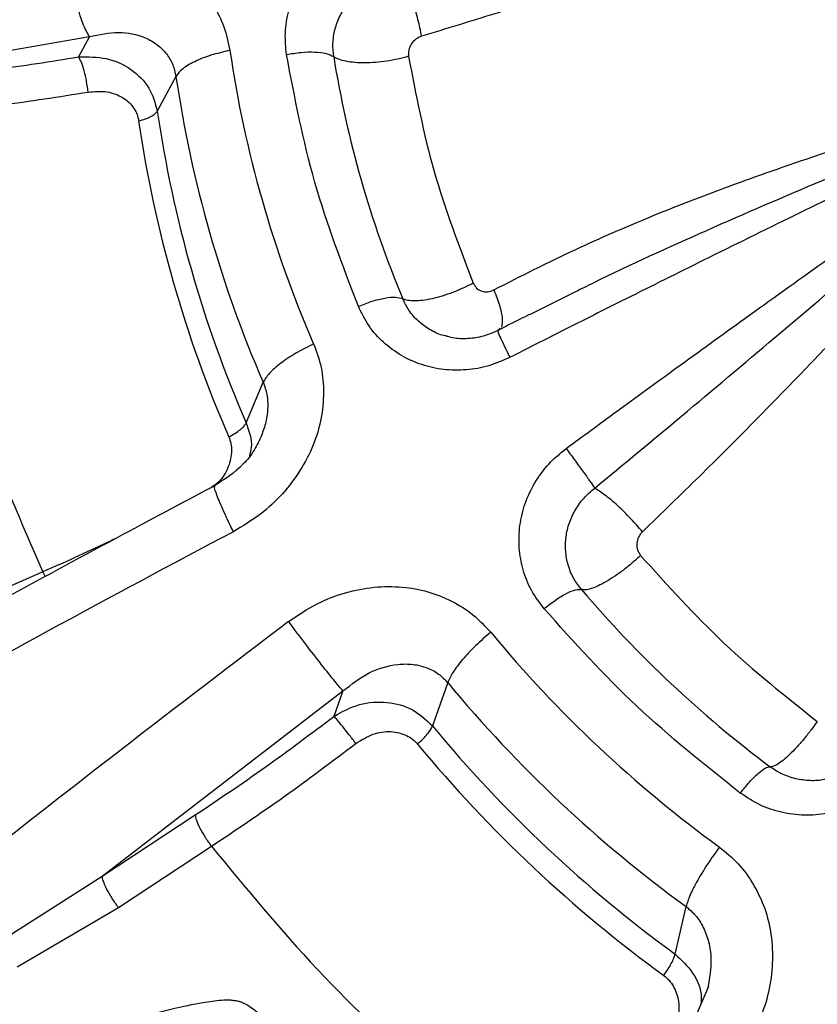
# Model space of a CAD drawing. Units: inches. Extents: x -541 to 1111, y -246 to 169.
# Drawn here: x -426 to -424, y -123 to -120 of the extents above; entities that cross this region are included whole.
import ezdxf

# ---------------------------------------------------------------- set-up
doc = ezdxf.new("R2010")
doc.units = ezdxf.units.IN
doc.header["$MEASUREMENT"] = 0

msp = doc.modelspace()

# ---------------------------------------------------------------- linework, layer by layer
at = {"color": 7, "linetype": 'Continuous', "lineweight": 25}
for p, q in [((-426.9553, -120.4642), (-426.1377, -120.322)), ((-426.1377, -120.322), (-426.1684, -120.379)), ((-425.8962, -120.4333), (-425.9484, -120.5304)), ((-424.7806, -121.0351), (-424.9095, -121.0994)), ((-424.9911, -121.1374), (-424.9972, -121.1432)), ((-424.997, -121.1449), (-424.9972, -121.1432)), ((-425.7002, -121.4009), (-425.6526, -121.2875)), ((-425.736, -121.7047), (-425.7369, -121.7027)), ((-426.2681, -121.8172), (-426.5554, -121.9431)), ((-425.5806, -121.9572), (-425.5819, -121.9555)), ((-425.1373, -122.1262), (-425.1802, -122.2472)), ((-426.1022, -122.6668), (-425.4299, -122.1494)), ((-425.4299, -122.1494), (-425.4551, -122.2205)), ((-426.1022, -122.6668), (-425.8425, -122.4959)), ((-426.057, -122.7543), (-425.7973, -122.5834)), ((-426.3752, -122.841), (-426.1022, -122.6668)), ((-426.3397, -122.9201), (-426.057, -122.7543)), ((-424.502, -122.8845), (-424.4718, -122.7516)), ((-424.4095, -122.9749), (-424.4506, -123.0697))]:
    msp.add_line(p, q, dxfattribs=at)
at = {"color": 8, "linetype": 'Continuous', "lineweight": 25}
msp.add_line((-426.2681, -121.8172), (-426.2612, -121.8299), dxfattribs=at)
at = {"color": 7, "linetype": 'Continuous', "lineweight": 25}
for centre, radius, start, end in [((-422.5353, -119.8886), 3.2449, 188.3663, 203.4638), ((-422.5062, -119.9027), 2.9877, 189.1565, 202.673), ((-422.5513, -119.9413), 3.3809, 188.3667, 203.4644), ((-422.5566, -120.0339), 3.428, 188.3275, 203.5023), ((-422.5622, -120.0542), 3.4749, 188.3277, 203.5028), ((-400.173, -170.0206), 54.6616, 117.88237, 119.11181), ((-422.292, -119.7633), 3.2456, 220.3864, 233.1746), ((-388.5986, -170.7106), 61.195, 127.182196, 128.285184), ((-422.3037, -119.7377), 3.5237, 219.6369, 233.9253), ((-422.3101, -119.7843), 3.6713, 219.6366, 233.9257), ((-422.3122, -119.8747), 3.7221, 219.5994, 233.9624), ((-422.3142, -119.8926), 3.7735, 219.5999, 233.9617)]:
    msp.add_arc(centre, radius, start, end, dxfattribs=at)
for points, knots in [([(-445.3833, -131.2402), (-445.3738, -131.1778), (-445.3123, -130.7739), (-445.1566, -130.0419), (-444.9148, -129.0468), (-444.628, -128.0699), (-444.3003, -127.106), (-443.9288, -126.1515), (-443.5137, -125.2084), (-443.0547, -124.2789), (-442.5553, -123.3705), (-442.0165, -122.485), (-441.4427, -121.6291), (-440.8357, -120.804), (-440.1976, -120.0107), (-439.5259, -119.2457), (-438.8174, -118.506), (-438.0729, -117.7936), (-437.2932, -117.1105), (-436.4842, -116.4623), (-435.6475, -115.8504), (-434.7898, -115.2793), (-433.9134, -114.7493), (-433.0203, -114.2606), (-432.1069, -113.8109), (-431.1693, -113.3985), (-430.2088, -113.0252), (-429.2271, -112.6926), (-428.2316, -112.4034), (-427.2244, -112.1582), (-426.2135, -111.9588), (-425.2009, -111.8045), (-424.1887, -111.6948), (-423.1728, -111.6288), (-422.1488, -111.6067), (-421.1186, -111.6294), (-420.0842, -111.6977), (-419.0539, -111.8115), (-418.0295, -111.9704), (-417.0192, -112.173), (-416.0247, -112.418), (-415.0476, -112.7039), (-414.0838, -113.0318), (-413.1292, -113.4033), (-412.1861, -113.8184), (-411.2567, -114.2774), (-410.3483, -114.7768), (-409.4627, -115.3156), (-408.6069, -115.8895), (-407.7818, -116.4964), (-406.9885, -117.1345), (-406.2235, -117.8063), (-405.4838, -118.5147), (-404.7713, -119.2592), (-404.0883, -120.0389), (-403.4401, -120.8479), (-402.8282, -121.6846), (-402.2571, -122.5423), (-401.727, -123.4187), (-401.2383, -124.3119), (-400.7886, -125.2252), (-400.3763, -126.1628), (-400.003, -127.1233), (-399.6705, -128.1051), (-399.3804, -129.1004), (-399.1388, -130.1081), (-398.9882, -130.8224), (-398.9312, -131.2021), (-398.9254, -131.2402)], [0, 0, 0, 0, 0.002863, 0.018539, 0.033934, 0.04933, 0.064725, 0.080121, 0.095796, 0.111472, 0.127147, 0.142823, 0.158498, 0.173894, 0.189289, 0.204685, 0.22008, 0.235756, 0.251431, 0.267106, 0.282782, 0.298457, 0.313853, 0.329248, 0.344644, 0.360039, 0.375715, 0.39139, 0.407066, 0.422741, 0.438416, 0.453812, 0.469208, 0.484603, 0.499999, 0.515674, 0.531349, 0.547025, 0.5627, 0.578376, 0.593771, 0.609167, 0.624562, 0.639958, 0.655633, 0.671309, 0.686984, 0.702659, 0.718335, 0.73373, 0.749126, 0.764521, 0.779917, 0.795592, 0.811268, 0.826943, 0.842619, 0.858294, 0.87369, 0.889085, 0.904481, 0.919876, 0.935552, 0.951227, 0.966902, 0.982578, 0.998253, 1, 1, 1, 1]), ([(-422.1549, -126.1638), (-422.3098, -126.1608), (-422.6236, -126.1547), (-423.0974, -126.1042), (-423.5768, -126.021), (-424.0581, -125.9007), (-424.5102, -125.7515), (-424.9303, -125.5798), (-425.3168, -125.3919), (-425.6921, -125.178), (-426.0537, -124.9389), (-426.3987, -124.6756), (-426.7241, -124.3902), (-427.0279, -124.0843), (-427.3081, -123.7601), (-427.5625, -123.4204), (-427.7901, -123.0677), (-427.9901, -122.7045), (-428.1728, -122.3098), (-428.3316, -121.8849), (-428.4596, -121.4327), (-428.5486, -120.9821), (-428.6003, -120.5369), (-428.6172, -120.0965), (-428.6003, -119.6561), (-428.5486, -119.2109), (-428.4596, -118.7604), (-428.3316, -118.3082), (-428.1728, -117.8833), (-427.9901, -117.4885), (-427.7901, -117.1254), (-427.5625, -116.7726), (-427.3081, -116.4329), (-427.0279, -116.1087), (-426.7241, -115.8029), (-426.3987, -115.5174), (-426.0537, -115.2542), (-425.6922, -115.0151), (-425.3168, -114.8012), (-424.9303, -114.6133), (-424.5102, -114.4415), (-424.0581, -114.2924), (-423.5769, -114.172), (-423.0974, -114.0889), (-422.6236, -114.0384), (-422.3099, -114.0323), (-422.1549, -114.0292)], [0, 0, 0, 0, 0.02291, 0.046401, 0.070439, 0.094983, 0.119987, 0.141257, 0.162702, 0.184309, 0.206145, 0.228046, 0.25, 0.271953, 0.293854, 0.315691, 0.337297, 0.358742, 0.380013, 0.405017, 0.42956, 0.453598, 0.477089, 0.5, 0.52291, 0.546401, 0.570439, 0.594983, 0.619987, 0.641257, 0.662702, 0.684309, 0.706145, 0.728046, 0.75, 0.771953, 0.793854, 0.815691, 0.837297, 0.858742, 0.880013, 0.905017, 0.92956, 0.953598, 0.977089, 1, 1, 1, 1]), ([(-423.5564, -119.788), (-423.5882, -119.7975), (-423.6705, -119.8223), (-423.8, -119.8627), (-423.9465, -119.9093), (-424.0937, -119.957), (-424.2335, -120.0032), (-424.3584, -120.0451), (-424.4873, -120.088), (-424.6356, -120.1377), (-424.8159, -120.1978), (-425.0097, -120.2598), (-425.1426, -120.3005), (-425.2105, -120.3213)], [0, 0, 0, 0, 0.056295, 0.145816, 0.230239, 0.317327, 0.409161, 0.481311, 0.542567, 0.642451, 0.751032, 0.872845, 1, 1, 1, 1]), ([(-425.5876, -120.3724), (-425.5896, -120.3521), (-425.5935, -120.3115), (-425.5829, -120.25), (-425.5609, -120.1912), (-425.527, -120.1372), (-425.483, -120.0901), (-425.4302, -120.0522), (-425.371, -120.0238), (-425.3286, -120.0152), (-425.3074, -120.0109)], [0, 0, 0, 0, 0.1253951, 0.2496934, 0.3741037, 0.4982836, 0.6226635, 0.7477305, 0.8739023, 1, 1, 1, 1]), ([(-426.201, -120.0739), (-426.1704, -120.0706), (-426.1124, -120.0644), (-426.029, -120.0743), (-425.9545, -120.0983), (-425.8889, -120.1332), (-425.8336, -120.1785), (-425.7916, -120.2329), (-425.7595, -120.2936), (-425.7503, -120.3385), (-425.7457, -120.3607)], [0, 0, 0, 0, 0.148299, 0.28105, 0.408947, 0.536681, 0.65348, 0.769998, 0.886263, 1, 1, 1, 1]), ([(-426.1377, -120.322), (-426.144, -120.3111), (-426.1565, -120.2894), (-426.1757, -120.2264), (-426.1919, -120.1512), (-426.1978, -120.1011), (-426.2008, -120.076)], [0, 0, 0, 0, 0.250004, 0.500008, 0.749998, 1, 1, 1, 1]), ([(-425.4558, -120.3781), (-425.457, -120.3662), (-425.4596, -120.3407), (-425.4534, -120.3018), (-425.4393, -120.2637), (-425.418, -120.2294), (-425.3903, -120.1994), (-425.3572, -120.1752), (-425.3204, -120.1571), (-425.294, -120.1513), (-425.2808, -120.1485)], [0, 0, 0, 0, 0.117185, 0.249348, 0.374258, 0.498974, 0.624591, 0.749492, 0.874752, 1, 1, 1, 1]), ([(-425.2105, -120.3213), (-425.2135, -120.3059), (-425.2196, -120.2736), (-425.2366, -120.2238), (-425.2579, -120.1783), (-425.2733, -120.1583), (-425.2808, -120.1485)], [0, 0, 0, 0, 0.233778, 0.487165, 0.747512, 1, 1, 1, 1]), ([(-426.1377, -120.322), (-426.1105, -120.3163), (-426.0572, -120.3053), (-425.9923, -120.3183), (-425.9484, -120.3431), (-425.9223, -120.3688), (-425.9039, -120.3989), (-425.8987, -120.4221), (-425.8962, -120.4333)], [0, 0, 0, 0, 0.268796, 0.527114, 0.660569, 0.782436, 0.894716, 1, 1, 1, 1]), ([(-425.2105, -120.3213), (-425.2162, -120.3237), (-425.2273, -120.3284), (-425.24, -120.3427), (-425.2475, -120.3598), (-425.247, -120.3714), (-425.2467, -120.3772)], [0, 0, 0, 0, 0.2586408, 0.510677, 0.7570727, 1, 1, 1, 1]), ([(-425.7457, -120.3607), (-425.7639, -120.365), (-425.8004, -120.3736), (-425.8458, -120.3918), (-425.8807, -120.4123), (-425.891, -120.4263), (-425.8962, -120.4333)], [0, 0, 0, 0, 0.250013, 0.500007, 0.750013, 1, 1, 1, 1]), ([(-425.5876, -120.3724), (-425.574, -120.37), (-425.547, -120.3652), (-425.5079, -120.3644), (-425.4749, -120.3683), (-425.4622, -120.3749), (-425.4558, -120.3781)], [0, 0, 0, 0, 0.249993, 0.499983, 0.749988, 1, 1, 1, 1]), ([(-425.387, -121.0757), (-425.4309, -120.9612), (-425.5187, -120.732), (-425.5646, -120.4923), (-425.5876, -120.3724)], [0, 0, 0, 0, 0.5, 1, 1, 1, 1]), ([(-425.2467, -120.3772), (-425.2565, -120.3799), (-425.2761, -120.3853), (-425.3076, -120.391), (-425.339, -120.3947), (-425.3694, -120.396), (-425.3975, -120.395), (-425.4219, -120.3915), (-425.4423, -120.386), (-425.4513, -120.3808), (-425.4558, -120.3781)], [0, 0, 0, 0, 0.125016, 0.250007, 0.374999, 0.500001, 0.625, 0.750012, 0.875015, 1, 1, 1, 1]), ([(-425.2467, -120.3772), (-425.2261, -120.4851), (-425.1847, -120.701), (-425.1057, -120.9074), (-425.0661, -121.0106)], [0, 0, 0, 0, 0.5000018, 1, 1, 1, 1]), ([(-426.6394, -120.4383), (-426.56, -120.4309), (-426.4011, -120.4161), (-426.246, -120.3914), (-426.1684, -120.379)], [0, 0, 0, 0, 0.500004, 1, 1, 1, 1]), ([(-426.1684, -120.379), (-426.1421, -120.3787), (-426.0897, -120.378), (-426.0199, -120.4104), (-425.9671, -120.4623), (-425.9546, -120.5079), (-425.9484, -120.5304)], [0, 0, 0, 0, 0.256999, 0.510866, 0.759635, 1, 1, 1, 1]), ([(-426.1419, -120.477), (-426.1431, -120.467), (-426.1455, -120.447), (-426.1523, -120.417), (-426.1604, -120.3919), (-426.1657, -120.3833), (-426.1684, -120.379)], [0, 0, 0, 0, 0.249995, 0.499979, 0.750001, 1, 1, 1, 1]), ([(-425.0086, -121.0295), (-424.9329, -120.991), (-424.7896, -120.9182), (-424.5764, -120.8258), (-424.3796, -120.7495), (-424.1966, -120.684), (-424.005, -120.6199), (-423.7936, -120.5555), (-423.5765, -120.4927), (-423.4333, -120.4555), (-423.3706, -120.4392)], [0, 0, 0, 0, 0.149105, 0.282427, 0.403493, 0.5137, 0.616203, 0.748887, 0.890075, 1, 1, 1, 1]), ([(-423.3706, -120.4392), (-423.422, -120.4634), (-423.5349, -120.5166), (-423.7195, -120.6044), (-423.9346, -120.7077), (-424.1725, -120.8233), (-424.411, -120.9406), (-424.6276, -121.0484), (-424.8076, -121.1388), (-424.9154, -121.1935), (-424.9633, -121.2178)], [0, 0, 0, 0, 0.096207, 0.211606, 0.346205, 0.499999, 0.659158, 0.795548, 0.909158, 1, 1, 1, 1]), ([(-424.8068, -121.4724), (-424.7601, -121.4381), (-424.6581, -121.3632), (-424.4918, -121.2421), (-424.2994, -121.1031), (-424.0844, -120.9491), (-423.8673, -120.7951), (-423.6686, -120.6557), (-423.5057, -120.5421), (-423.4089, -120.4752), (-423.3665, -120.4459)], [0, 0, 0, 0, 0.098068, 0.214089, 0.348068, 0.5, 0.662243, 0.799663, 0.912246, 1, 1, 1, 1]), ([(-424.7269, -121.5831), (-424.6459, -121.5162), (-424.4777, -121.3771), (-424.2162, -121.156), (-423.9431, -120.9247), (-423.6576, -120.6845), (-423.4657, -120.5272), (-423.3665, -120.4459)], [0, 0, 0, 0, 0.177608, 0.368896, 0.577648, 0.781818, 1, 1, 1, 1]), ([(-423.3665, -120.4459), (-423.3894, -120.4692), (-423.4488, -120.5296), (-423.5423, -120.6262), (-423.6483, -120.7363), (-423.7553, -120.8481), (-423.857, -120.9552), (-423.9484, -121.0514), (-424.0434, -121.1508), (-424.1534, -121.2655), (-424.2885, -121.405), (-424.4366, -121.5531), (-424.5406, -121.6535), (-424.5937, -121.7047)], [0, 0, 0, 0, 0.056303, 0.14582, 0.230243, 0.317332, 0.409161, 0.481314, 0.542571, 0.642458, 0.751035, 0.872849, 1, 1, 1, 1]), ([(-426.6326, -120.5389), (-426.5498, -120.5312), (-426.3843, -120.5156), (-426.2227, -120.4899), (-426.1419, -120.477)], [0, 0, 0, 0, 0.499995, 1, 1, 1, 1]), ([(-426.1419, -120.477), (-426.124, -120.4756), (-426.0893, -120.4729), (-426.0435, -120.4897), (-426.0169, -120.5152), (-426.0042, -120.539), (-426.0016, -120.5515), (-426.0004, -120.5575)], [0, 0, 0, 0, 0.284119, 0.549249, 0.790135, 0.898804, 1, 1, 1, 1]), ([(-426.6326, -120.5389), (-426.6113, -120.6852), (-426.5686, -120.9778), (-426.4462, -121.407), (-426.3275, -121.6805), (-426.2681, -121.8172)], [0, 0, 0, 0, 0.333253, 0.66674, 1, 1, 1, 1]), ([(-426.0004, -120.5575), (-425.9941, -120.5558), (-425.9813, -120.5523), (-425.9658, -120.5454), (-425.9539, -120.538), (-425.9503, -120.5329), (-425.9484, -120.5304)], [0, 0, 0, 0, 0.249943, 0.499998, 0.749997, 1, 1, 1, 1]), ([(-425.0661, -121.0106), (-425.0753, -121.0153), (-425.0938, -121.0247), (-425.1234, -121.0369), (-425.153, -121.047), (-425.1816, -121.0546), (-425.2081, -121.0593), (-425.2311, -121.0608), (-425.2503, -121.0595), (-425.2588, -121.0561), (-425.263, -121.0544)], [0, 0, 0, 0, 0.1250012, 0.2500091, 0.3750147, 0.5000107, 0.6250103, 0.7500092, 0.8750051, 1, 1, 1, 1]), ([(-425.0661, -121.0106), (-425.0633, -121.0156), (-425.0577, -121.0255), (-425.0429, -121.0339), (-425.0255, -121.0362), (-425.0142, -121.0317), (-425.0086, -121.0295)], [0, 0, 0, 0, 0.242883, 0.489247, 0.741359, 1, 1, 1, 1]), ([(-425.387, -121.0757), (-425.3743, -121.0706), (-425.3488, -121.0602), (-425.312, -121.0514), (-425.2809, -121.0485), (-425.269, -121.0524), (-425.263, -121.0544)], [0, 0, 0, 0, 0.250009, 0.499982, 0.749979, 1, 1, 1, 1]), ([(-424.9633, -121.2178), (-424.9829, -121.2264), (-425.022, -121.2438), (-425.0855, -121.2546), (-425.1491, -121.2539), (-425.2108, -121.2401), (-425.2681, -121.2145), (-425.3179, -121.1774), (-425.3597, -121.1312), (-425.3779, -121.0943), (-425.387, -121.0757)], [0, 0, 0, 0, 0.123968, 0.248022, 0.372778, 0.497614, 0.622763, 0.748412, 0.873771, 1, 1, 1, 1]), ([(-424.9099, -121.0986), (-424.9189, -121.1031), (-424.9482, -121.1178), (-424.9774, -121.1327), (-424.9976, -121.143)], [0, 0, 0, 0, 0.307729, 1, 1, 1, 1]), ([(-425.1361, -121.1598), (-425.1418, -121.1587), (-425.1604, -121.1552), (-425.1768, -121.1462), (-425.1883, -121.14)], [0, 0, 0, 0, 0.303991, 1, 1, 1, 1]), ([(-424.9959, -121.1425), (-425.0098, -121.1485), (-425.0373, -121.1606), (-425.081, -121.1667), (-425.1172, -121.1661), (-425.1371, -121.1598), (-425.1438, -121.1577)], [0, 0, 0, 0, 0.28869, 0.574156, 0.857034, 1, 1, 1, 1]), ([(-425.5119, -121.1806), (-425.504, -121.2021), (-425.4879, -121.2459), (-425.4824, -121.3177), (-425.4888, -121.3909), (-425.5115, -121.4646), (-425.5482, -121.5352), (-425.5977, -121.601), (-425.6604, -121.6594), (-425.7101, -121.6891), (-425.736, -121.7047)], [0, 0, 0, 0, 0.113506, 0.230857, 0.34986, 0.469393, 0.598515, 0.726767, 0.857487, 1, 1, 1, 1]), ([(-425.5119, -121.1806), (-425.529, -121.1891), (-425.5631, -121.206), (-425.6055, -121.2346), (-425.6381, -121.263), (-425.6478, -121.2793), (-425.6526, -121.2875)], [0, 0, 0, 0, 0.250016, 0.499996, 0.749999, 1, 1, 1, 1]), ([(-425.7488, -121.44), (-425.7428, -121.4368), (-425.7309, -121.4304), (-425.7164, -121.42), (-425.7053, -121.4098), (-425.7019, -121.4039), (-425.7002, -121.4009)], [0, 0, 0, 0, 0.2499896, 0.4999833, 0.7500164, 1, 1, 1, 1]), ([(-425.6569, -121.4355), (-425.6635, -121.4496), (-425.6768, -121.4782), (-425.7179, -121.5309), (-425.7607, -121.5585), (-425.7894, -121.5771)], [0, 0, 0, 0, 0.239427, 0.487918, 1, 1, 1, 1]), ([(-424.8683, -121.9199), (-424.8808, -121.9032), (-424.9058, -121.87), (-424.9286, -121.8115), (-424.9398, -121.7501), (-424.9378, -121.6871), (-424.9231, -121.6253), (-424.8956, -121.5671), (-424.8573, -121.514), (-424.8237, -121.4863), (-424.8068, -121.4724)], [0, 0, 0, 0, 0.125333, 0.249576, 0.373882, 0.497983, 0.622314, 0.747398, 0.873723, 1, 1, 1, 1]), ([(-424.8068, -121.4724), (-424.799, -121.4829), (-424.7835, -121.5039), (-424.7603, -121.5357), (-424.74, -121.5642), (-424.7313, -121.5768), (-424.7269, -121.5831)], [0, 0, 0, 0, 0.250003, 0.500012, 0.750011, 1, 1, 1, 1]), ([(-425.787, -121.5761), (-425.8525, -121.6107), (-426.0268, -121.7029), (-426.3114, -121.8566), (-426.5756, -122.0008), (-426.7308, -122.0874), (-426.7758, -122.1125)], [0, 0, 0, 0, 0.196979, 0.524044, 0.861853, 1, 1, 1, 1]), ([(-424.7642, -121.8662), (-424.7716, -121.8564), (-424.7873, -121.8356), (-424.8021, -121.7988), (-424.8094, -121.7591), (-424.8083, -121.719), (-424.799, -121.6798), (-424.7819, -121.643), (-424.7581, -121.6095), (-424.7373, -121.5919), (-424.7269, -121.5831)], [0, 0, 0, 0, 0.117183, 0.249347, 0.374279, 0.498979, 0.62457, 0.749475, 0.874747, 1, 1, 1, 1]), ([(-424.5937, -121.7047), (-424.6043, -121.6927), (-424.6263, -121.6675), (-424.6634, -121.6313), (-424.6995, -121.6003), (-424.7179, -121.5888), (-424.7269, -121.5831)], [0, 0, 0, 0, 0.233784, 0.487187, 0.747519, 1, 1, 1, 1]), ([(-424.5937, -121.7047), (-424.5978, -121.7096), (-424.6059, -121.7191), (-424.6104, -121.7377), (-424.6087, -121.7563), (-424.6022, -121.7662), (-424.5989, -121.771)], [0, 0, 0, 0, 0.2586771, 0.5107405, 0.7571146, 1, 1, 1, 1]), ([(-428.6707, -121.7682), (-428.6492, -121.8509), (-428.6044, -122.0229), (-428.521, -122.2806), (-428.4242, -122.5415), (-428.3148, -122.7989), (-428.1931, -123.0521), (-428.0594, -123.3007), (-427.9136, -123.5441), (-427.7561, -123.782), (-427.5869, -124.0137), (-427.4063, -124.2388), (-427.2145, -124.4568), (-427.0118, -124.6672), (-426.8057, -124.8626), (-426.598, -125.0432), (-426.3904, -125.2096), (-426.1759, -125.3678), (-425.9548, -125.5175), (-425.7275, -125.6587), (-425.4944, -125.7909), (-425.2561, -125.914), (-425.0128, -126.0278), (-424.7652, -126.132), (-424.5138, -126.2266), (-424.2591, -126.3114), (-424.0019, -126.3861), (-423.7433, -126.4507), (-423.4846, -126.505), (-423.2288, -126.5489), (-422.9795, -126.5824), (-422.7593, -126.6042), (-422.5649, -126.6177), (-422.3713, -126.6269), (-422.2343, -126.6282), (-422.1549, -126.6289)], [0, 0, 0, 0, 0.0302451, 0.0628663, 0.0955724, 0.1283651, 0.1612479, 0.1942225, 0.2272927, 0.2604632, 0.2937378, 0.327122, 0.3606228, 0.3942487, 0.4280092, 0.4584024, 0.4887897, 0.5191685, 0.5495353, 0.5798875, 0.6102231, 0.640535, 0.6708192, 0.7010657, 0.7312613, 0.7613872, 0.7914136, 0.8212856, 0.8509073, 0.8800718, 0.9082674, 0.9351409, 0.9541405, 0.9734655, 1, 1, 1, 1]), ([(-424.5989, -121.771), (-424.6067, -121.7782), (-424.6221, -121.7924), (-424.647, -121.8123), (-424.6719, -121.8302), (-424.6959, -121.8452), (-424.7181, -121.8568), (-424.7374, -121.8644), (-424.7535, -121.8681), (-424.7606, -121.8668), (-424.7642, -121.8662)], [0, 0, 0, 0, 0.125011, 0.249999, 0.375007, 0.500008, 0.624988, 0.750012, 0.875002, 1, 1, 1, 1]), ([(-424.5989, -121.771), (-424.5236, -121.8548), (-424.3729, -122.0224), (-424.1946, -122.164), (-424.1055, -122.2347)], [0, 0, 0, 0, 0.500002, 1, 1, 1, 1]), ([(-425.5819, -121.9555), (-425.5557, -121.9378), (-425.5059, -121.9042), (-425.424, -121.8732), (-425.3438, -121.8577), (-425.2659, -121.8571), (-425.1926, -121.8702), (-425.1256, -121.8967), (-425.0652, -121.9342), (-425.0332, -121.9686), (-425.0173, -121.9856)], [0, 0, 0, 0, 0.14879, 0.283064, 0.412289, 0.53733, 0.655204, 0.770541, 0.886306, 1, 1, 1, 1]), ([(-424.8683, -121.9199), (-424.8576, -121.9114), (-424.8362, -121.8944), (-424.8054, -121.876), (-424.7792, -121.865), (-424.7692, -121.8658), (-424.7642, -121.8662)], [0, 0, 0, 0, 0.249994, 0.499991, 0.749984, 1, 1, 1, 1]), ([(-424.3205, -122.4347), (-424.4195, -122.3561), (-424.6174, -122.1989), (-424.7847, -122.0129), (-424.8683, -121.9199)], [0, 0, 0, 0, 0.500006, 1, 1, 1, 1]), ([(-425.4299, -122.1494), (-425.4365, -122.1418), (-425.4498, -122.1266), (-425.4884, -122.0781), (-425.5345, -122.0186), (-425.5652, -121.9777), (-425.5806, -121.9572)], [0, 0, 0, 0, 0.249999, 0.500003, 0.750011, 1, 1, 1, 1]), ([(-425.0173, -121.9856), (-425.0319, -121.9981), (-425.061, -122.0232), (-425.0972, -122.062), (-425.1249, -122.0982), (-425.1332, -122.1169), (-425.1373, -122.1262)], [0, 0, 0, 0, 0.249987, 0.499998, 0.749997, 1, 1, 1, 1]), ([(-425.4299, -122.1494), (-425.4063, -122.131), (-425.3601, -122.0949), (-425.2903, -122.074), (-425.2348, -122.0737), (-425.1961, -122.0831), (-425.1627, -122.1001), (-425.1456, -122.1177), (-425.1373, -122.1262)], [0, 0, 0, 0, 0.268798, 0.527116, 0.660584, 0.78243, 0.894726, 1, 1, 1, 1]), ([(-425.4551, -122.2205), (-425.4321, -122.2077), (-425.3862, -122.1824), (-425.3071, -122.1772), (-425.2328, -122.1971), (-425.1975, -122.2307), (-425.1802, -122.2472)], [0, 0, 0, 0, 0.2570056, 0.5108908, 0.7596312, 1, 1, 1, 1]), ([(-425.8425, -122.4959), (-425.7771, -122.4521), (-425.6465, -122.3643), (-425.5189, -122.2684), (-425.4551, -122.2205)], [0, 0, 0, 0, 0.500002, 1, 1, 1, 1]), ([(-425.3939, -122.2964), (-425.4001, -122.2883), (-425.4124, -122.2719), (-425.431, -122.2484), (-425.4468, -122.2293), (-425.4523, -122.2234), (-425.4551, -122.2205)], [0, 0, 0, 0, 0.250015, 0.499993, 0.75, 1, 1, 1, 1]), ([(-425.2217, -122.2979), (-425.2166, -122.2933), (-425.2064, -122.284), (-425.194, -122.2702), (-425.1846, -122.2573), (-425.1817, -122.2506), (-425.1802, -122.2472)], [0, 0, 0, 0, 0.250015, 0.500026, 0.750012, 1, 1, 1, 1]), ([(-424.1055, -122.2347), (-424.1116, -122.2433), (-424.124, -122.2605), (-424.1438, -122.2851), (-424.1637, -122.3077), (-424.1829, -122.3273), (-424.2006, -122.3431), (-424.216, -122.3543), (-424.2289, -122.3611), (-424.2345, -122.3612), (-424.2374, -122.3613)], [0, 0, 0, 0, 0.125007, 0.249996, 0.374987, 0.499992, 0.62501, 0.749996, 0.874998, 1, 1, 1, 1]), ([(-425.3939, -122.2964), (-425.3783, -122.2866), (-425.348, -122.2675), (-425.297, -122.26), (-425.259, -122.2692), (-425.2349, -122.2837), (-425.226, -122.2933), (-425.2217, -122.2979)], [0, 0, 0, 0, 0.284115, 0.549286, 0.790146, 0.898795, 1, 1, 1, 1]), ([(-425.7973, -122.5834), (-425.7293, -122.5377), (-425.5932, -122.4463), (-425.4604, -122.3464), (-425.3939, -122.2964)], [0, 0, 0, 0, 0.499993, 1, 1, 1, 1]), ([(-423.952, -122.3113), (-423.9603, -122.322), (-423.977, -122.3435), (-424.0095, -122.3686), (-424.0459, -122.3874), (-424.0852, -122.3983), (-424.126, -122.4017), (-424.1524, -122.3971), (-424.1656, -122.3948)], [0, 0, 0, 0, 0.166648, 0.333387, 0.499764, 0.667188, 0.833439, 1, 1, 1, 1]), ([(-423.8667, -122.3559), (-423.8798, -122.3729), (-423.9061, -122.4068), (-423.9577, -122.4466), (-424.0152, -122.4762), (-424.0777, -122.4937), (-424.1422, -122.4985), (-424.2059, -122.4901), (-424.2672, -122.4699), (-424.3027, -122.4465), (-424.3205, -122.4347)], [0, 0, 0, 0, 0.124666, 0.249402, 0.374166, 0.498765, 0.623525, 0.748741, 0.873822, 1, 1, 1, 1]), ([(-424.3205, -122.4347), (-424.312, -122.4242), (-424.2949, -122.4031), (-424.2703, -122.3789), (-424.2494, -122.3629), (-424.2414, -122.3618), (-424.2374, -122.3613)], [0, 0, 0, 0, 0.249986, 0.500014, 0.750005, 1, 1, 1, 1]), ([(-425.8425, -122.4959), (-425.8418, -122.5003), (-425.8404, -122.5092), (-425.83, -122.5321), (-425.815, -122.5584), (-425.8032, -122.5751), (-425.7973, -122.5834)], [0, 0, 0, 0, 0.249993, 0.500004, 0.750004, 1, 1, 1, 1]), ([(-425.7973, -122.5834), (-425.701, -122.7001), (-425.5084, -122.9335), (-425.174, -123.2477), (-424.9256, -123.4287), (-424.8015, -123.5192)], [0, 0, 0, 0, 0.333254, 0.666739, 1, 1, 1, 1]), ([(-424.3786, -122.5858), (-424.3899, -122.6014), (-424.4125, -122.6325), (-424.4406, -122.6789), (-424.4622, -122.7209), (-424.4686, -122.7414), (-424.4718, -122.7516)], [0, 0, 0, 0, 0.250005, 0.500004, 0.749998, 1, 1, 1, 1]), ([(-424.3786, -122.5858), (-424.3605, -122.6006), (-424.3236, -122.6308), (-424.2818, -122.6902), (-424.2498, -122.7566), (-424.2321, -122.8312), (-424.2287, -122.9102), (-424.2393, -122.9914), (-424.266, -123.0729), (-424.2958, -123.1231), (-424.3114, -123.1493)], [0, 0, 0, 0, 0.112897, 0.22959, 0.347887, 0.466829, 0.595968, 0.724415, 0.85582, 1, 1, 1, 1]), ([(-426.057, -122.7543), (-426.0629, -122.746), (-426.0747, -122.7293), (-426.0897, -122.703), (-426.1001, -122.6801), (-426.1015, -122.6712), (-426.1022, -122.6668)], [0, 0, 0, 0, 0.249996, 0.500003, 0.75001, 1, 1, 1, 1]), ([(-424.5342, -122.9439), (-424.5302, -122.9382), (-424.5224, -122.9268), (-424.5128, -122.9104), (-424.5054, -122.8955), (-424.5031, -122.8882), (-424.502, -122.8845)], [0, 0, 0, 0, 0.249966, 0.500006, 0.750009, 1, 1, 1, 1]), ([(-424.5342, -122.9439), (-424.529, -122.9483), (-424.5185, -122.957), (-424.5022, -122.9807), (-424.4901, -123.0179), (-424.4929, -123.07), (-424.5097, -123.1019), (-424.5186, -123.1189)], [0, 0, 0, 0, 0.1066908, 0.2146866, 0.4474306, 0.7064175, 1, 1, 1, 1]), ([(-426.1909, -123.1319), (-426.1897, -123.1307), (-426.1844, -123.1256), (-426.163, -123.1138), (-426.1211, -123.0963), (-426.0625, -123.0776), (-425.9889, -123.0574), (-425.908, -123.0372), (-425.8308, -123.0203), (-425.776, -123.0126), (-425.7462, -123.0113), (-425.7368, -123.0134), (-425.7337, -123.0141)], [0, 0, 0, 0, 0.0168754, 0.0724759, 0.1663489, 0.2983617, 0.4338203, 0.6177975, 0.7937885, 0.9049571, 0.9683904, 1, 1, 1, 1]), ([(-425.7135, -123.019), (-425.7162, -123.0181), (-425.7228, -123.0159), (-425.7296, -123.0147), (-425.7337, -123.014)], [0, 0, 0, 0, 0.410962, 1, 1, 1, 1]), ([(-425.7134, -123.0187), (-425.7089, -123.0206), (-425.6967, -123.0256), (-425.6649, -123.049), (-425.6225, -123.0848), (-425.5685, -123.1339), (-425.5092, -123.1897), (-425.4529, -123.2452), (-425.4123, -123.2893), (-425.3897, -123.3176), (-425.3781, -123.3351), (-425.3733, -123.3452), (-425.3729, -123.3488), (-425.3727, -123.3501)], [0, 0, 0, 0, 0.052277, 0.141342, 0.266599, 0.395113, 0.569682, 0.73666, 0.842134, 0.902314, 0.947214, 0.981703, 1, 1, 1, 1])]:
    msp.add_open_spline(points, degree=3, knots=knots, dxfattribs=at)
at = {"color": 8, "linetype": 'Continuous', "lineweight": 25}
for points, knots in [([(-422.1549, -128.1553), (-422.3501, -128.1511), (-422.7418, -128.1427), (-423.3265, -128.0736), (-423.9044, -127.9639), (-424.4698, -127.8105), (-425.0203, -127.6155), (-425.5545, -127.3794), (-426.0684, -127.1034), (-426.5572, -126.7906), (-427.0179, -126.4431), (-427.4495, -126.0619), (-427.8493, -125.6491), (-428.2135, -125.2085), (-428.5395, -124.744), (-428.8265, -124.2569), (-429.073, -123.7493), (-429.2769, -123.2257), (-429.4362, -122.6909), (-429.5507, -122.1475), (-429.6199, -121.597), (-429.643, -121.0436), (-429.6198, -120.4929), (-429.5507, -119.9481), (-429.4359, -119.4106), (-429.276, -118.8835), (-429.0722, -118.3724), (-428.8268, -117.8805), (-428.5401, -117.4089), (-428.2131, -116.9599), (-427.8495, -116.5371), (-427.4504, -116.1459), (-427.089, -115.835), (-426.8498, -115.6683), (-426.7649, -115.6092)], [0, 0, 0, 0, 0.0315751, 0.0633879, 0.0952236, 0.1268535, 0.1584025, 0.190125, 0.2219872, 0.2536941, 0.2852464, 0.3168972, 0.3487717, 0.3805333, 0.4120995, 0.4437032, 0.4755198, 0.5073455, 0.5389625, 0.5705265, 0.602278, 0.6341559, 0.6658169, 0.6973545, 0.7290597, 0.76092, 0.7926541, 0.8242023, 0.8558212, 0.8876483, 0.9194712, 0.9510578, 0.9826298, 1, 1, 1, 1]), ([(-422.1549, -127.8036), (-422.3291, -127.8001), (-422.678, -127.793), (-423.1993, -127.736), (-423.6019, -127.6653), (-423.8875, -127.6006), (-424.0593, -127.5575), (-424.2301, -127.5102), (-424.3998, -127.4588), (-424.5686, -127.4033), (-424.7252, -127.3475), (-424.9028, -127.2799), (-425.1109, -127.1945), (-425.3672, -127.0782), (-425.646, -126.9375), (-425.9215, -126.7825), (-426.1905, -126.6157), (-426.4494, -126.4394), (-426.7151, -126.2406), (-426.9831, -126.0194), (-427.2737, -125.754), (-427.5691, -125.4509), (-427.8541, -125.1175), (-428.0995, -124.792), (-428.2741, -124.5308), (-428.3941, -124.335), (-428.4712, -124.2026), (-428.5424, -124.0739), (-428.6078, -123.9493), (-428.6674, -123.8299), (-428.7264, -123.7057), (-428.8297, -123.4764), (-428.9634, -123.1372), (-429.1022, -122.6953), (-429.2068, -122.2575), (-429.279, -121.8261), (-429.321, -121.4015), (-429.3344, -120.9925), (-429.3222, -120.5978), (-429.2873, -120.2171), (-429.2297, -119.8418), (-429.1502, -119.4729), (-429.0492, -119.1115), (-428.928, -118.7601), (-428.7917, -118.4291), (-428.6405, -118.1132), (-428.4731, -117.806), (-428.2786, -117.496), (-428.1254, -117.2708), (-428.031, -117.1537), (-428.0169, -117.1361)], [0, 0, 0, 0, 0.033312, 0.066737, 0.100246, 0.111547, 0.122889, 0.134213, 0.145562, 0.156932, 0.168365, 0.17752, 0.193493, 0.211682, 0.231762, 0.253789, 0.272813, 0.293081, 0.314599, 0.337356, 0.360829, 0.391533, 0.4203, 0.447138, 0.472004, 0.482527, 0.492739, 0.50248, 0.511807, 0.520797, 0.529108, 0.53927, 0.571105, 0.602147, 0.632416, 0.661916, 0.690656, 0.718986, 0.745113, 0.771102, 0.796938, 0.82262, 0.848164, 0.873556, 0.898493, 0.92117, 0.944881, 0.969646, 0.995458, 1, 1, 1, 1]), ([(-422.2735, -127.6281), (-422.3883, -127.6249), (-422.605, -127.6189), (-422.9464, -127.5891), (-423.2507, -127.5478), (-423.5736, -127.4908), (-423.8429, -127.4328), (-424.1244, -127.3597), (-424.3697, -127.286), (-424.6771, -127.1807), (-425.0162, -127.0466), (-425.3883, -126.874), (-425.7427, -126.6846), (-426.0852, -126.476), (-426.3946, -126.2625), (-426.6726, -126.0487), (-426.8571, -125.8927), (-426.9741, -125.7879), (-427.0286, -125.7379), (-427.0839, -125.6862), (-427.1399, -125.6327), (-427.1957, -125.578), (-427.2477, -125.5259), (-427.2935, -125.479), (-427.3433, -125.4273), (-427.3978, -125.3695), (-427.4551, -125.3071), (-427.5011, -125.2558), (-427.5382, -125.2136), (-427.5742, -125.172), (-427.6179, -125.1207), (-427.6739, -125.0533), (-427.7332, -124.9799), (-427.7892, -124.9085), (-427.8391, -124.8434), (-427.8892, -124.7764), (-427.9434, -124.7019), (-428.0075, -124.6113), (-428.0739, -124.5138), (-428.1357, -124.4191), (-428.1887, -124.3352), (-428.2407, -124.2501), (-428.2978, -124.1526), (-428.3593, -124.043), (-428.4161, -123.9365), (-428.4657, -123.8398), (-428.5057, -123.7592), (-428.5408, -123.6865), (-428.5748, -123.6144), (-428.6111, -123.535), (-428.6529, -123.4404), (-428.7043, -123.3188), (-428.7626, -123.1713), (-428.8249, -122.999), (-428.885, -122.8151), (-428.9447, -122.6101), (-428.9981, -122.3993), (-429.0417, -122.1985), (-429.0725, -122.0332), (-429.0916, -121.9164), (-429.1042, -121.8312), (-429.1141, -121.76), (-429.1251, -121.6729), (-429.1357, -121.5764), (-429.1438, -121.4904), (-429.1495, -121.4204), (-429.1535, -121.3653), (-429.157, -121.3108), (-429.16, -121.2569), (-429.1624, -121.2036), (-429.1646, -121.1467), (-429.1665, -121.0782), (-429.1678, -120.9899), (-429.1678, -120.8621), (-429.1636, -120.689), (-429.1545, -120.5295), (-429.1459, -120.4237), (-429.1424, -120.3841), (-429.1401, -120.3596), (-429.1375, -120.333), (-429.1305, -120.2637), (-429.116, -120.1391), (-429.0882, -119.9469), (-429.0465, -119.7156), (-429.0051, -119.5302), (-428.9729, -119.4024), (-428.9576, -119.3438), (-428.9412, -119.2839), (-428.9238, -119.2226), (-428.9053, -119.1599), (-428.8857, -119.096), (-428.8649, -119.0308), (-428.8339, -118.9373), (-428.7871, -118.8043), (-428.7204, -118.6305), (-428.6645, -118.4982), (-428.6287, -118.4178), (-428.6166, -118.3907), (-428.604, -118.3632), (-428.5912, -118.3353), (-428.5779, -118.307), (-428.5688, -118.2879), (-428.5637, -118.2771), (-428.5617, -118.273), (-428.5546, -118.258), (-428.5393, -118.2265), (-428.5133, -118.1736), (-428.4879, -118.1234), (-428.471, -118.091), (-428.4666, -118.0827)], [0, 0, 0, 0, 0.0244395, 0.0461666, 0.0729492, 0.0898421, 0.1160861, 0.1316855, 0.1519297, 0.1708088, 0.2012015, 0.2299976, 0.2587973, 0.2876011, 0.3164095, 0.3399871, 0.3635683, 0.368863, 0.3741577, 0.3796638, 0.3853442, 0.3910238, 0.3967026, 0.4013908, 0.4053465, 0.412379, 0.4187278, 0.4238773, 0.4274553, 0.4310181, 0.4359358, 0.4422088, 0.4502339, 0.4566346, 0.4621322, 0.4682606, 0.4750198, 0.4824102, 0.4926995, 0.501015, 0.5073556, 0.5146336, 0.523045, 0.5323534, 0.5424575, 0.5497976, 0.5564611, 0.5624487, 0.5677284, 0.5741953, 0.5818721, 0.590759, 0.6036221, 0.617271, 0.6317055, 0.6469254, 0.6651109, 0.6805148, 0.6931367, 0.7029759, 0.7071748, 0.7125777, 0.7191845, 0.7269958, 0.7345067, 0.7387135, 0.7428757, 0.7469934, 0.7510666, 0.7550953, 0.7590795, 0.7639582, 0.7706227, 0.7790736, 0.792931, 0.8098885, 0.815337, 0.8170478, 0.8189141, 0.8209358, 0.8231131, 0.8347289, 0.8494442, 0.8672595, 0.888175, 0.8926482, 0.8972412, 0.9019539, 0.9067862, 0.9117382, 0.9168101, 0.9220017, 0.9273129, 0.9392019, 0.9540691, 0.9696161, 0.9718229, 0.9740693, 0.9763554, 0.9786807, 0.981046, 0.9834505, 0.983487, 0.9837571, 0.9844908, 0.9872405, 0.9916998, 0.997869, 1, 1, 1, 1]), ([(-423.3706, -120.4392), (-423.499, -120.4883), (-423.7398, -120.5804), (-424.0885, -120.7219), (-424.414, -120.8627), (-424.6442, -120.9667), (-424.7641, -121.0268), (-424.7806, -121.0351)], [0, 0, 0, 0, 0.26882, 0.504505, 0.73575, 0.963583, 1, 1, 1, 1]), ([(-428.8228, -120.7938), (-428.8231, -120.7987), (-428.8315, -120.9457), (-428.819, -121.2366), (-428.7881, -121.6069), (-428.7469, -121.8833), (-428.7133, -122.0684), (-428.6793, -122.2315), (-428.633, -122.4261), (-428.5833, -122.6051), (-428.539, -122.7483), (-428.5123, -122.8297), (-428.4916, -122.8904), (-428.472, -122.9464), (-428.4481, -123.0125), (-428.4162, -123.0973), (-428.3759, -123.1992), (-428.3269, -123.3166), (-428.2717, -123.4412), (-428.2107, -123.5705), (-428.1445, -123.7029), (-428.0786, -123.8271), (-428.0176, -123.9362), (-427.9599, -124.0354), (-427.892, -124.1475), (-427.8111, -124.2745), (-427.7271, -124.3993), (-427.6521, -124.5053), (-427.5832, -124.5991), (-427.5058, -124.7009), (-427.4155, -124.8142), (-427.3189, -124.9295), (-427.2231, -125.0389), (-427.1327, -125.1377), (-427.0535, -125.2208), (-426.9861, -125.2894), (-426.921, -125.3539), (-426.8433, -125.4288), (-426.7581, -125.508), (-426.675, -125.5824), (-426.6065, -125.6418), (-426.5573, -125.6835), (-426.5147, -125.719), (-426.4718, -125.7542), (-426.4222, -125.7942), (-426.3721, -125.8337), (-426.3216, -125.8727), (-426.2707, -125.9113), (-426.2195, -125.9494), (-426.1693, -125.986), (-426.1201, -126.0211), (-426.0721, -126.0548), (-426.0155, -126.0938), (-425.9517, -126.1367), (-425.8858, -126.1798), (-425.8225, -126.2203), (-425.755, -126.2623), (-425.6717, -126.3129), (-425.5761, -126.3687), (-425.474, -126.426), (-425.2556, -126.5438), (-424.9125, -126.7087), (-424.5481, -126.8512), (-424.297, -126.9358), (-424.1677, -126.9764), (-424.0459, -127.0122), (-423.9319, -127.0434), (-423.8259, -127.0706), (-423.701, -127.1006), (-423.5656, -127.1303), (-423.4281, -127.1572), (-423.3175, -127.1768), (-423.2238, -127.192), (-423.137, -127.205), (-423.0541, -127.2163), (-422.9751, -127.2261), (-422.9001, -127.2346), (-422.8099, -127.2439), (-422.7106, -127.2527), (-422.6107, -127.2599), (-422.5399, -127.2641), (-422.477, -127.2673), (-422.4098, -127.2701), (-422.3264, -127.2727), (-422.2407, -127.2743), (-422.1835, -127.2745), (-422.1549, -127.2746)], [0, 0, 0, 0, 0.001488, 0.04427, 0.08717, 0.112835, 0.127777, 0.143325, 0.162527, 0.187353, 0.198561, 0.207035, 0.212775, 0.217559, 0.224641, 0.233585, 0.24439, 0.257057, 0.271191, 0.284605, 0.299216, 0.314761, 0.325964, 0.335933, 0.348425, 0.364392, 0.379992, 0.392405, 0.402312, 0.413942, 0.429663, 0.444502, 0.457638, 0.47186, 0.483366, 0.490861, 0.499696, 0.50987, 0.522038, 0.533292, 0.542041, 0.548151, 0.551884, 0.557997, 0.564111, 0.570224, 0.576337, 0.582451, 0.588565, 0.594678, 0.600282, 0.605887, 0.611491, 0.620002, 0.627888, 0.634056, 0.641491, 0.650627, 0.661918, 0.673126, 0.684035, 0.732721, 0.781406, 0.795046, 0.807859, 0.819844, 0.831, 0.841329, 0.850829, 0.867345, 0.88055, 0.890442, 0.899102, 0.907373, 0.915256, 0.92275, 0.929857, 0.936575, 0.948352, 0.95801, 0.964866, 0.968387, 0.975792, 0.983861, 0.99193, 1, 1, 1, 1]), ([(-425.0086, -121.0295), (-425.003, -121.0439), (-424.9914, -121.0737), (-424.9834, -121.1114), (-424.9858, -121.1261), (-424.987, -121.1335)], [0, 0, 0, 0, 0.321016, 0.660511, 1, 1, 1, 1]), ([(-425.1883, -121.14), (-425.199, -121.1327), (-425.221, -121.1178), (-425.2464, -121.0882), (-425.2577, -121.0652), (-425.263, -121.0544)], [0, 0, 0, 0, 0.33386, 0.686895, 1, 1, 1, 1]), ([(-424.9633, -121.2178), (-424.9687, -121.2068), (-424.9795, -121.1848), (-424.991, -121.1604), (-424.9972, -121.1461), (-424.997, -121.1452), (-424.997, -121.1449)], [0, 0, 0, 0, 0.283265, 0.566532, 0.849809, 1, 1, 1, 1]), ([(-422.1549, -127.2339), (-422.3478, -127.2293), (-422.7336, -127.22), (-423.1545, -127.1644), (-423.4173, -127.1177), (-423.5239, -127.0969), (-423.6245, -127.0757), (-423.7191, -127.0544), (-423.8078, -127.033), (-423.8905, -127.012), (-424.0044, -126.9816), (-424.1367, -126.9435), (-424.2684, -126.9021), (-424.3572, -126.8725), (-424.4166, -126.8521), (-424.4661, -126.8346), (-424.5129, -126.8177), (-424.5574, -126.8013), (-424.5994, -126.7854), (-424.6391, -126.7702), (-424.6763, -126.7556), (-424.7285, -126.7348), (-424.7905, -126.7095), (-424.853, -126.6831), (-424.897, -126.664), (-424.9254, -126.6515), (-424.9558, -126.638), (-424.9951, -126.6204), (-425.1097, -126.5677), (-425.2903, -126.4793), (-425.4911, -126.3708), (-425.6516, -126.2776), (-425.7733, -126.2035), (-425.8955, -126.1254), (-426.0214, -126.041), (-426.1428, -125.9554), (-426.2789, -125.8549), (-426.3829, -125.7738), (-426.4588, -125.7122), (-426.4824, -125.6928), (-426.5084, -125.6713), (-426.5417, -125.6434), (-426.5874, -125.6044), (-426.6328, -125.565), (-426.6778, -125.5252), (-426.7224, -125.4851), (-426.7666, -125.4445), (-426.8159, -125.3984), (-426.8701, -125.3467), (-426.9289, -125.289), (-426.9971, -125.2205), (-427.0689, -125.146), (-427.1379, -125.0719), (-427.1889, -125.0155), (-427.2367, -124.9618), (-427.2873, -124.9035), (-427.3463, -124.8337), (-427.4044, -124.7628), (-427.487, -124.6591), (-427.5823, -124.5334), (-427.6949, -124.3752), (-427.8005, -124.2173), (-427.9048, -124.0503), (-428.0088, -123.8716), (-428.1099, -123.6839), (-428.2069, -123.487), (-428.2818, -123.3205), (-428.3374, -123.1878), (-428.3758, -123.0909), (-428.407, -123.0086), (-428.4313, -122.9419), (-428.4511, -122.8856), (-428.4725, -122.8233), (-428.5001, -122.7396), (-428.5356, -122.625), (-428.5724, -122.4966), (-428.6072, -122.3631), (-428.6361, -122.2418), (-428.6607, -122.1286), (-428.6826, -122.0178), (-428.7034, -121.9017), (-428.7228, -121.7787), (-428.7395, -121.6568), (-428.7536, -121.5363), (-428.7651, -121.4171), (-428.7735, -121.3061), (-428.7781, -121.2302), (-428.7797, -121.1939), (-428.7799, -121.1892)], [0, 0, 0, 0, 0.057054, 0.114107, 0.12541, 0.13614, 0.146297, 0.155882, 0.164894, 0.173333, 0.181198, 0.199874, 0.214217, 0.222198, 0.227693, 0.232873, 0.237812, 0.24251, 0.246965, 0.25118, 0.255152, 0.258883, 0.267897, 0.275084, 0.279099, 0.282182, 0.284333, 0.289016, 0.295038, 0.321924, 0.349029, 0.363258, 0.377488, 0.391718, 0.406735, 0.422975, 0.436348, 0.457634, 0.462696, 0.465822, 0.466829, 0.472877, 0.478926, 0.484975, 0.491024, 0.497074, 0.503123, 0.509173, 0.517491, 0.52581, 0.534129, 0.546794, 0.557195, 0.564893, 0.569889, 0.579072, 0.588387, 0.597704, 0.607025, 0.628799, 0.645886, 0.666426, 0.687004, 0.706295, 0.730004, 0.752683, 0.774012, 0.786463, 0.797235, 0.806328, 0.813743, 0.819292, 0.82485, 0.834232, 0.846678, 0.862186, 0.875821, 0.889701, 0.901112, 0.912012, 0.925012, 0.938014, 0.951017, 0.963559, 0.976085, 0.988594, 0.99852, 1, 1, 1, 1]), ([(-425.6526, -121.2875), (-425.6487, -121.2988), (-425.6406, -121.3222), (-425.6391, -121.3623), (-425.6447, -121.4028), (-425.6548, -121.4282), (-425.6595, -121.4403)], [0, 0, 0, 0, 0.233892, 0.483332, 0.754043, 1, 1, 1, 1]), ([(-425.7002, -121.4009), (-425.692, -121.4237), (-425.681, -121.4543), (-425.689, -121.4855), (-425.6911, -121.4935)], [0, 0, 0, 0, 0.743656, 1, 1, 1, 1]), ([(-425.7488, -121.44), (-425.7465, -121.4462), (-425.742, -121.4587), (-425.7399, -121.487), (-425.7483, -121.525), (-425.7695, -121.5617), (-425.7906, -121.5767), (-425.7979, -121.5819)], [0, 0, 0, 0, 0.126358, 0.254195, 0.529778, 0.836405, 1, 1, 1, 1]), ([(-425.7369, -121.7027), (-425.7472, -121.6814), (-425.7679, -121.6386), (-425.7849, -121.5957), (-425.7911, -121.5748), (-425.7871, -121.5774), (-425.7865, -121.5777)], [0, 0, 0, 0, 0.3174741, 0.6349522, 0.952428, 1, 1, 1, 1]), ([(-426.0611, -121.7221), (-426.0645, -121.7237), (-426.1001, -121.7411), (-426.1691, -121.7732), (-426.2349, -121.8024), (-426.2681, -121.8172)], [0, 0, 0, 0, 0.0487136, 0.5196479, 1, 1, 1, 1]), ([(-424.1656, -122.3948), (-424.1793, -122.3907), (-424.205, -122.3832), (-424.227, -122.3683), (-424.2374, -122.3613)], [0, 0, 0, 0, 0.530025, 1, 1, 1, 1]), ([(-424.4718, -122.7516), (-424.4626, -122.7596), (-424.4434, -122.7761), (-424.4221, -122.8104), (-424.4075, -122.8513), (-424.3987, -122.9089), (-424.4065, -122.9514), (-424.4115, -122.9784)], [0, 0, 0, 0, 0.1487424, 0.3074097, 0.4795934, 0.6681637, 1, 1, 1, 1]), ([(-424.502, -122.8845), (-424.4846, -122.901), (-424.4496, -122.9342), (-424.4275, -122.9873), (-424.43, -123.0173), (-424.4305, -123.0232)], [0, 0, 0, 0, 0.442342, 0.890675, 1, 1, 1, 1])]:
    msp.add_open_spline(points, degree=3, knots=knots, dxfattribs=at)

doc.saveas('drawing.dxf')
